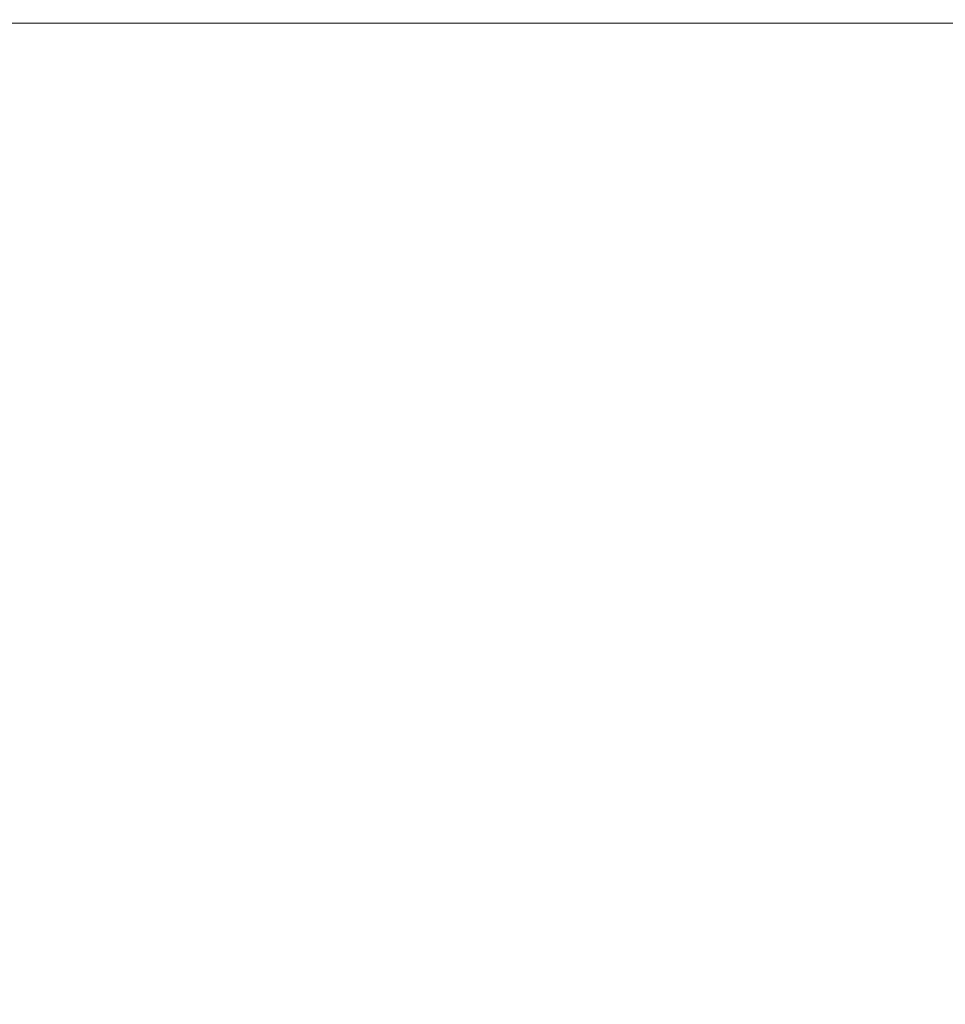
# Model space of a CAD drawing. Units: millimetres. Extents: x 0 to 516, y -3 to 746.
# Drawn here: x 58 to 67, y 119 to 129 of the extents above; entities that cross this region are included whole.
import ezdxf

# ---------------------------------------------------------------- set-up
doc = ezdxf.new("R2010")
doc.units = ezdxf.units.MM
doc.layers.add('图框', color=179, linetype='Continuous')
doc.styles.add('SLDTEXTSTYLE1', font='TXT', dxfattribs={"width": 0.7})
doc.dimstyles.new('SLDDIMSTYLE0', dxfattribs={"dimtxt": 4, "dimasz": 3, "dimexe": 0, "dimexo": 0.0625, "dimgap": 1, "dimtad": 2, "dimlfac": 0.833333, "dimrnd": 1e-09, "dimzin": 12, "dimdsep": 46, "dimtxsty": 'SLDTEXTSTYLE1', "dimsah": 1, "dimcen": 0.09, "dimadec": 0, "dimazin": 3, "dimtfac": 1, "dimtofl": 0, "dimtmove": 0, "dimatfit": 3, "dimfxl": 0, "dimfrac": 2, "dimtolj": 1, "dimtzin": 12, "dimarcsym": 0})
doc.dimstyles.new('SLDDIMSTYLE1', dxfattribs={"dimtxt": 4, "dimasz": 3, "dimexe": 0, "dimexo": 0.0625, "dimgap": 1, "dimtad": 2, "dimlfac": 0.833333, "dimrnd": 1e-09, "dimzin": 12, "dimdsep": 46, "dimtxsty": 'SLDTEXTSTYLE1', "dimsah": 1, "dimcen": 0.09, "dimadec": 0, "dimazin": 3, "dimtfac": 1, "dimtmove": 0, "dimatfit": 0, "dimfxl": 0, "dimfrac": 2, "dimtolj": 1, "dimtzin": 12, "dimarcsym": 0})
doc.dimstyles.new('SLDDIMSTYLE8', dxfattribs={"dimtxt": 0.18, "dimasz": 3, "dimexe": 0, "dimexo": 0.0625, "dimgap": 0, "dimtad": 0, "dimtih": 1, "dimtoh": 1, "dimdec": 0, "dimrnd": 1e-09, "dimzin": 0, "dimdsep": 46, "dimtxsty": 'Standard', "dimsah": 1, "dimcen": 0.09, "dimadec": 0, "dimazin": 0, "dimtfac": 3, "dimtdec": 0, "dimtofl": 0, "dimtmove": 0, "dimatfit": 3, "dimfxl": 0, "dimfrac": 2, "dimtolj": 1, "dimtzin": 0, "dimarcsym": 0})

# ---------------------------------------------------------------- blocks, each defined once
blk = doc.blocks.new('_D_38')
at = {"layer": '图框'}
for p, q in [((62.1914, 174.2939), (40.0091, 174.2939)), ((43.0091, 174.2939), (43.0091, 128.6939)), ((52.2914, 128.6939), (40.0091, 128.6939))]:
    blk.add_line(p, q, dxfattribs=at)
for points in [[(43.0091, 174.2939), (42.5011, 171.2939), (43.5171, 171.2939)], [(43.0091, 128.6939), (43.5171, 131.6939), (42.5011, 131.6939)]]:
    blk.add_solid(points, dxfattribs=at)
at = {"layer": '图框', "insert": (37.8528, 148.8828), "char_height": 4, "attachment_point": 1, "rotation": 90, "style": 'SLDTEXTSTYLE1'}
blk.add_mtext('38', dxfattribs=at)
blk = doc.blocks.new('_D_41')
at = {"layer": '图框'}
for p, q in [((43.0091, 128.6939), (43.0091, 133.6939)), ((52.2914, 128.6939), (40.0091, 128.6939)), ((43.0091, 119.0939), (43.0091, 128.6939)), ((69.9059, 119.0939), (40.0091, 119.0939)), ((43.0091, 119.0939), (43.0091, 114.0939))]:
    blk.add_line(p, q, dxfattribs=at)
for points in [[(43.0091, 128.6939), (43.5171, 131.6939), (42.5011, 131.6939)], [(43.0091, 119.0939), (42.5011, 116.0939), (43.5171, 116.0939)]]:
    blk.add_solid(points, dxfattribs=at)
at = {"layer": '图框', "insert": (37.8528, 122.6023), "char_height": 4, "attachment_point": 1, "rotation": 90, "style": 'SLDTEXTSTYLE1'}
blk.add_mtext('8', dxfattribs=at)

msp = doc.modelspace()

# ---------------------------------------------------------------- linework, layer by layer
at = {"color": 7, "linetype": 'Continuous', "lineweight": 15}
msp.add_line((69.6059, 128.6939), (52.2914, 128.6939), dxfattribs=at)

# ---------------------------------------------------------------- dimensions: what is measured, and where the dimension line sits
at = {"layer": '图框'}
for p1, dimstyle, picture, middle in [((62.1914, 174.2939), 'SLDDIMSTYLE0', '_D_38', (43.0091, 151.4939)), ((69.9059, 119.0939), 'SLDDIMSTYLE1', '_D_41', (43.0091, 123.8939))]:
    dim = msp.add_linear_dim(base=(43.0091, 128.6939), p1=p1, p2=(52.2914, 128.6939), angle=90, dimstyle=dimstyle, dxfattribs=at)
    dim.commit()
    dim.dimension.update_dxf_attribs({"geometry": picture, "text_midpoint": middle, "dimtype": 160})

# ---------------------------------------------------------------- leaders
msp.add_leader([(69.7837, 119.2287), (62.8728, 105.1816)], dimstyle='SLDDIMSTYLE8', dxfattribs=at)

doc.saveas('drawing.dxf')
